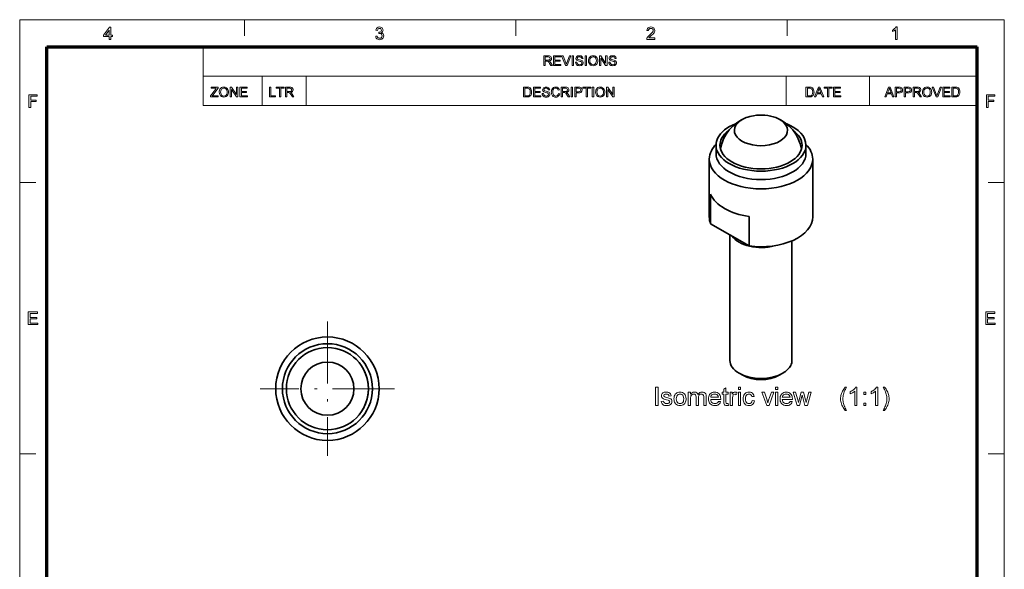
# Model space of a CAD drawing. Extents: x 10 to 201, y 8 to 280.
# Drawn here: x 10 to 201, y 174 to 280 of the extents above; entities that cross this region are included whole.
import ezdxf

# ---------------------------------------------------------------- set-up
doc = ezdxf.new("R2010")
doc.units = 0
doc.linetypes.add('DASHDOT', pattern=[18.5, 12, -3, 0.5, -3])

msp = doc.modelspace()

# ---------------------------------------------------------------- linework, layer by layer
at = {"color": 6, "lineweight": 13}
for p, q in [((10.5, 7.5), (10.5, 280.5)), ((10.5, 280.5), (200.98, 280.5)), ((200.98, 7.5), (200.98, 280.5))]:
    msp.add_line(p, q, dxfattribs=at)
at = {"color": 7, "lineweight": 13, "ltscale": 0.07875}
for p, q in [((53.98, 277.35), (53.98, 280.5)), ((106.48, 277.35), (106.48, 280.5)), ((158.98, 277.35), (158.98, 280.5)), ((10.5, 249), (13.65, 249)), ((197.83, 249), (200.98, 249)), ((10.5, 196.5), (13.65, 196.5)), ((197.83, 196.5), (200.98, 196.5))]:
    msp.add_line(p, q, dxfattribs=at)
at = {"color": 150, "lineweight": 70}
for p, q in [((15.75, 12.75), (15.75, 275.25)), ((15.75, 275.25), (195.73, 275.25)), ((195.73, 12.75), (195.73, 275.25))]:
    msp.add_line(p, q, dxfattribs=at)
at = {"color": 7, "lineweight": 13, "ltscale": 0.284287}
msp.add_line((46.01, 263.88), (46.01, 275.25), dxfattribs=at)
at = {"color": 7, "lineweight": 13}
for p, q in [((46.01, 269.56), (195.73, 269.56)), ((46.01, 263.88), (195.73, 263.88))]:
    msp.add_line(p, q, dxfattribs=at)
at = {"color": 7, "lineweight": 13, "ltscale": 0.142143}
for p, q in [((57.38, 263.88), (57.38, 269.56)), ((65.91, 263.88), (65.91, 269.56)), ((158.78, 263.88), (158.78, 269.56)), ((174.89, 263.88), (174.89, 269.56))]:
    msp.add_line(p, q, dxfattribs=at)
at = {"color": 7, "lineweight": 35, "ltscale": 0.040825}
for p, q in [((145.21, 254.6), (145.21, 256.23)), ((162.61, 254.6), (162.61, 256.23))]:
    msp.add_line(p, q, dxfattribs=at)
at = {"color": 7, "lineweight": 35, "ltscale": 0.279646}
msp.add_line((143.91, 242.35), (143.91, 253.54), dxfattribs=at)
at = {"color": 7, "lineweight": 35, "ltscale": 0.279654}
msp.add_line((163.91, 242.35), (163.91, 253.54), dxfattribs=at)
at = {"color": 7, "lineweight": 35, "ltscale": 0.142887}
for p, q in [((144.17, 241.03), (144.17, 246.75)), ((151.62, 236.73), (151.62, 242.45))]:
    msp.add_line(p, q, dxfattribs=at)
at = {"color": 7, "lineweight": 35, "ltscale": 0.215058}
msp.add_line((144.17, 241.03), (151.62, 236.73), dxfattribs=at)
at = {"color": 7, "lineweight": 35}
for p, q in [((147.91, 214.59), (147.91, 238.88)), ((159.91, 214.59), (159.91, 237.73))]:
    msp.add_line(p, q, dxfattribs=at)
at = {"color": 7, "linetype": 'DASHDOT', "lineweight": 13}
for p, q in [((70.03, 222.13), (70.03, 196.13)), ((83.03, 209.13), (57.03, 209.13))]:
    msp.add_line(p, q, dxfattribs=at)
at = {"color": 7, "lineweight": 35, "ltscale": 0.020409}
msp.add_line((150.37, 211.73), (149.66, 212.14), dxfattribs=at)
at = {"color": 7, "lineweight": 35, "ltscale": 0.020408}
msp.add_line((157.44, 211.73), (158.15, 212.14), dxfattribs=at)
at = {"color": 7, "lineweight": 13}
for points in [[(27.82, 276.66), (27.82, 277.23), (26.74, 277.23), (26.74, 277.54), (27.89, 279.06), (28.12, 279.06), (28.12, 277.54), (28.43, 277.54), (28.43, 277.23), (28.12, 277.23), (28.12, 276.66)], [(27.82, 277.54), (27.82, 278.48), (27.11, 277.54)], [(79.37, 277.3), (79.68, 277.33), (79.74, 277.13), (79.84, 277), (79.97, 276.92), (80.14, 276.9), (80.34, 276.93), (80.49, 277.04), (80.59, 277.19), (80.62, 277.38), (80.59, 277.56), (80.49, 277.71), (80.35, 277.81), (80.16, 277.84), (79.96, 277.81), (79.99, 278.08), (80.04, 278.07), (80.2, 278.1), (80.35, 278.17), (80.45, 278.29), (80.49, 278.46), (80.46, 278.6), (80.38, 278.72), (80.27, 278.8), (80.12, 278.82), (79.97, 278.8), (79.85, 278.72), (79.76, 278.59), (79.71, 278.42), (79.41, 278.45), (79.46, 278.64), (79.54, 278.8), (79.65, 278.92), (79.85, 279.05), (80.11, 279.09), (80.29, 279.07), (80.46, 279.01), (80.6, 278.91), (80.71, 278.78), (80.77, 278.63), (80.79, 278.47), (80.77, 278.32), (80.71, 278.18), (80.6, 278.07), (80.46, 277.98), (80.65, 277.9), (80.8, 277.77), (80.9, 277.6), (80.93, 277.38), (80.9, 277.18), (80.83, 277), (80.7, 276.85), (80.54, 276.72), (80.35, 276.65), (80.13, 276.62), (79.93, 276.65), (79.76, 276.71), (79.61, 276.81), (79.49, 276.95), (79.41, 277.11)], [(133.39, 276.96), (133.39, 276.66), (131.81, 276.66), (131.84, 276.87), (131.91, 277.04), (132.03, 277.2), (132.12, 277.31), (132.25, 277.43), (132.4, 277.56), (132.63, 277.76), (132.81, 277.93), (132.92, 278.07), (133.02, 278.25), (133.06, 278.42), (133.02, 278.58), (132.93, 278.71), (132.79, 278.79), (132.61, 278.82), (132.42, 278.79), (132.27, 278.7), (132.18, 278.57), (132.14, 278.38), (131.84, 278.42), (131.88, 278.62), (131.96, 278.79), (132.07, 278.92), (132.22, 279.01), (132.4, 279.07), (132.61, 279.09), (132.83, 279.07), (133.01, 279.01), (133.16, 278.9), (133.27, 278.76), (133.34, 278.6), (133.36, 278.42), (133.35, 278.28), (133.31, 278.13), (133.23, 277.99), (133.12, 277.84), (133.02, 277.72), (132.88, 277.58), (132.69, 277.42), (132.47, 277.23), (132.34, 277.12), (132.2, 276.96)], [(180.24, 276.66), (179.93, 276.66), (179.93, 278.55), (179.81, 278.45), (179.65, 278.35), (179.48, 278.26), (179.33, 278.2), (179.33, 278.48), (179.49, 278.57), (179.64, 278.66), (179.77, 278.77), (179.94, 278.93), (180.04, 279.09), (180.24, 279.09)], [(111.93, 271.61), (111.93, 273.52), (112.76, 273.52), (112.97, 273.5), (113.13, 273.46), (113.24, 273.39), (113.33, 273.28), (113.39, 273.15), (113.4, 273), (113.37, 272.81), (113.28, 272.66), (113.12, 272.55), (112.89, 272.49), (113.04, 272.39), (113.14, 272.28), (113.24, 272.14), (113.55, 271.61), (113.25, 271.61), (113.01, 272.01), (112.91, 272.16), (112.84, 272.28), (112.71, 272.4), (112.6, 272.45), (112.47, 272.46), (112.19, 272.46), (112.19, 271.61)], [(112.19, 272.67), (112.71, 272.67), (112.85, 272.68), (112.96, 272.71), (113.09, 272.82), (113.14, 272.99), (113.05, 273.22), (112.93, 273.28), (112.77, 273.3), (112.19, 273.3)], [(113.79, 271.61), (113.79, 273.52), (115.16, 273.52), (115.16, 273.3), (114.06, 273.3), (114.06, 272.7), (115.09, 272.7), (115.09, 272.49), (114.06, 272.49), (114.06, 271.83), (115.22, 271.83), (115.22, 271.61)], [(116.09, 271.61), (115.33, 273.52), (115.61, 273.52), (116.13, 272.15), (116.19, 271.99), (116.23, 271.84), (116.28, 271.99), (116.34, 272.15), (116.85, 273.52), (117.14, 273.52), (116.4, 271.61)], [(117.4, 271.61), (117.4, 273.52), (117.66, 273.52), (117.66, 271.61)], [(118.03, 272.27), (118.29, 272.27), (118.32, 272.13), (118.37, 272.02), (118.55, 271.86), (118.68, 271.81), (118.82, 271.8), (119.06, 271.85), (119.22, 271.97), (119.27, 272.14), (119.22, 272.29), (119.06, 272.4), (118.94, 272.43), (118.74, 272.49), (118.53, 272.55), (118.39, 272.61), (118.26, 272.69), (118.18, 272.78), (118.11, 273.02), (118.13, 273.16), (118.19, 273.29), (118.29, 273.4), (118.43, 273.48), (118.59, 273.53), (118.77, 273.54), (118.97, 273.52), (119.14, 273.48), (119.28, 273.39), (119.39, 273.28), (119.45, 273.14), (119.48, 272.99), (119.22, 272.99), (119.18, 273.14), (119.09, 273.24), (118.96, 273.31), (118.78, 273.33), (118.6, 273.31), (118.47, 273.25), (118.37, 273.04), (118.44, 272.87), (118.56, 272.81), (118.8, 272.74), (119.04, 272.67), (119.2, 272.61), (119.35, 272.53), (119.45, 272.42), (119.51, 272.3), (119.53, 272.15), (119.51, 272.01), (119.45, 271.87), (119.34, 271.75), (119.2, 271.66), (119.03, 271.61), (118.83, 271.59), (118.6, 271.61), (118.4, 271.67), (118.25, 271.77), (118.13, 271.91), (118.06, 272.08)], [(119.9, 271.61), (119.9, 273.52), (120.17, 273.52), (120.17, 271.61)], [(120.54, 272.54), (120.55, 272.76), (120.6, 272.96), (120.68, 273.13), (120.79, 273.28), (120.97, 273.42), (121.19, 273.51), (121.44, 273.54), (121.68, 273.51), (121.9, 273.42), (122.09, 273.27), (122.22, 273.07), (122.28, 272.91), (122.32, 272.74), (122.33, 272.56), (122.32, 272.38), (122.28, 272.21), (122.22, 272.05), (122.08, 271.85), (121.89, 271.7), (121.67, 271.62), (121.43, 271.59), (121.18, 271.62), (120.96, 271.72), (120.78, 271.87), (120.64, 272.07), (120.56, 272.3)], [(120.8, 272.54), (120.82, 272.32), (120.88, 272.14), (120.98, 272), (121.18, 271.85), (121.43, 271.8), (121.69, 271.85), (121.89, 272), (121.99, 272.15), (122.05, 272.34), (122.07, 272.56), (122.05, 272.78), (121.99, 272.97), (121.9, 273.12), (121.77, 273.24), (121.61, 273.31), (121.44, 273.33), (121.2, 273.28), (120.99, 273.15), (120.88, 273), (120.82, 272.79)], [(122.65, 271.61), (122.65, 273.52), (122.93, 273.52), (123.86, 272.08), (123.86, 273.52), (124.13, 273.52), (124.13, 271.61), (123.85, 271.61), (122.91, 273.05), (122.91, 271.61)], [(124.47, 272.27), (124.74, 272.27), (124.76, 272.13), (124.81, 272.02), (124.99, 271.86), (125.12, 271.81), (125.27, 271.8), (125.51, 271.85), (125.66, 271.97), (125.71, 272.14), (125.66, 272.29), (125.5, 272.4), (125.39, 272.43), (125.18, 272.49), (124.97, 272.55), (124.83, 272.61), (124.71, 272.69), (124.62, 272.78), (124.55, 273.02), (124.57, 273.16), (124.63, 273.29), (124.73, 273.4), (124.87, 273.48), (125.03, 273.53), (125.21, 273.54), (125.41, 273.52), (125.58, 273.48), (125.73, 273.39), (125.83, 273.28), (125.9, 273.14), (125.92, 272.99), (125.66, 272.99), (125.62, 273.14), (125.54, 273.24), (125.41, 273.31), (125.22, 273.33), (125.04, 273.31), (124.91, 273.25), (124.81, 273.04), (124.88, 272.87), (125.01, 272.81), (125.24, 272.74), (125.48, 272.67), (125.64, 272.61), (125.79, 272.53), (125.9, 272.42), (125.96, 272.3), (125.98, 272.15), (125.95, 272.01), (125.89, 271.87), (125.78, 271.75), (125.64, 271.66), (125.47, 271.61), (125.28, 271.59), (125.04, 271.61), (124.85, 271.67), (124.69, 271.77), (124.58, 271.91), (124.5, 272.08)], [(47.42, 265.55), (47.42, 265.77), (48.36, 267.01), (48.46, 267.13), (48.54, 267.24), (47.55, 267.24), (47.55, 267.45), (48.87, 267.45), (48.87, 267.24), (47.84, 265.89), (47.74, 265.76), (48.92, 265.76), (48.92, 265.55)], [(49.11, 266.47), (49.12, 266.7), (49.17, 266.89), (49.25, 267.06), (49.36, 267.21), (49.54, 267.36), (49.76, 267.45), (50.01, 267.48), (50.25, 267.45), (50.48, 267.35), (50.66, 267.2), (50.79, 267), (50.85, 266.85), (50.89, 266.68), (50.9, 266.5), (50.89, 266.31), (50.85, 266.14), (50.79, 265.98), (50.65, 265.78), (50.46, 265.64), (50.24, 265.55), (50.01, 265.52), (49.75, 265.55), (49.53, 265.65), (49.35, 265.8), (49.22, 266), (49.13, 266.23)], [(49.37, 266.47), (49.39, 266.26), (49.45, 266.08), (49.55, 265.93), (49.76, 265.78), (50, 265.73), (50.26, 265.78), (50.46, 265.93), (50.56, 266.08), (50.62, 266.27), (50.64, 266.5), (50.62, 266.72), (50.56, 266.9), (50.47, 267.06), (50.34, 267.17), (50.18, 267.24), (50.01, 267.27), (49.77, 267.22), (49.56, 267.08), (49.46, 266.93), (49.39, 266.73)], [(51.22, 265.55), (51.22, 267.45), (51.5, 267.45), (52.43, 266.01), (52.43, 267.45), (52.7, 267.45), (52.7, 265.55), (52.42, 265.55), (51.48, 266.98), (51.48, 265.55)], [(53.12, 265.55), (53.12, 267.45), (54.49, 267.45), (54.49, 267.24), (53.38, 267.24), (53.38, 266.63), (54.41, 266.63), (54.41, 266.42), (53.38, 266.42), (53.38, 265.76), (54.55, 265.76), (54.55, 265.55)], [(58.81, 265.55), (58.81, 267.45), (59.07, 267.45), (59.07, 265.76), (60, 265.76), (60, 265.55)], [(60.76, 265.55), (60.76, 267.24), (60.13, 267.24), (60.13, 267.45), (61.66, 267.45), (61.66, 267.24), (61.03, 267.24), (61.03, 265.55)], [(61.92, 265.55), (61.92, 267.45), (62.75, 267.45), (62.97, 267.44), (63.12, 267.4), (63.24, 267.33), (63.33, 267.22), (63.38, 267.08), (63.4, 266.93), (63.37, 266.75), (63.28, 266.6), (63.12, 266.48), (62.89, 266.42), (63.04, 266.33), (63.14, 266.21), (63.24, 266.07), (63.55, 265.55), (63.25, 265.55), (63.01, 265.95), (62.91, 266.1), (62.83, 266.21), (62.71, 266.34), (62.6, 266.39), (62.47, 266.39), (62.19, 266.39), (62.19, 265.55)], [(62.19, 266.61), (62.7, 266.61), (62.85, 266.61), (62.96, 266.64), (63.09, 266.76), (63.14, 266.93), (63.05, 267.15), (62.93, 267.22), (62.76, 267.24), (62.19, 267.24)], [(107.98, 265.55), (107.98, 267.45), (108.63, 267.45), (108.83, 267.44), (108.97, 267.42), (109.12, 267.37), (109.25, 267.29), (109.38, 267.14), (109.47, 266.96), (109.52, 266.75), (109.54, 266.51), (109.53, 266.31), (109.49, 266.13), (109.44, 265.97), (109.36, 265.85), (109.19, 265.68), (108.97, 265.58), (108.83, 265.56), (108.66, 265.55)], [(108.25, 265.76), (108.64, 265.76), (108.81, 265.77), (108.93, 265.8), (109.1, 265.9), (109.17, 266), (109.23, 266.14), (109.27, 266.31), (109.28, 266.51), (109.25, 266.78), (109.18, 266.98), (109.08, 267.12), (108.95, 267.2), (108.82, 267.23), (108.64, 267.24), (108.25, 267.24)], [(109.89, 265.55), (109.89, 267.45), (111.26, 267.45), (111.26, 267.24), (110.15, 267.24), (110.15, 266.63), (111.18, 266.63), (111.18, 266.42), (110.15, 266.42), (110.15, 265.76), (111.31, 265.76), (111.31, 265.55)], [(111.58, 266.21), (111.84, 266.21), (111.87, 266.07), (111.91, 265.96), (112.09, 265.8), (112.22, 265.75), (112.37, 265.73), (112.61, 265.78), (112.77, 265.91), (112.82, 266.07), (112.77, 266.22), (112.61, 266.33), (112.49, 266.37), (112.29, 266.42), (112.08, 266.49), (111.93, 266.54), (111.81, 266.62), (111.72, 266.72), (111.65, 266.95), (111.68, 267.09), (111.74, 267.22), (111.84, 267.33), (111.97, 267.41), (112.14, 267.46), (112.32, 267.48), (112.52, 267.46), (112.69, 267.41), (112.83, 267.33), (112.93, 267.21), (113, 267.08), (113.03, 266.92), (112.76, 266.92), (112.72, 267.07), (112.64, 267.18), (112.51, 267.24), (112.33, 267.27), (112.14, 267.24), (112.02, 267.18), (111.92, 266.98), (111.99, 266.81), (112.11, 266.74), (112.34, 266.67), (112.59, 266.61), (112.75, 266.55), (112.9, 266.46), (113, 266.36), (113.06, 266.23), (113.08, 266.09), (113.06, 265.94), (112.99, 265.8), (112.89, 265.69), (112.75, 265.6), (112.57, 265.54), (112.38, 265.52), (112.15, 265.54), (111.95, 265.6), (111.8, 265.7), (111.68, 265.84), (111.6, 266.02)], [(114.72, 266.22), (114.98, 266.15), (114.92, 265.96), (114.82, 265.81), (114.7, 265.68), (114.56, 265.59), (114.4, 265.54), (114.22, 265.52), (114.03, 265.54), (113.87, 265.58), (113.73, 265.65), (113.56, 265.8), (113.44, 266.01), (113.39, 266.17), (113.36, 266.34), (113.34, 266.51), (113.36, 266.7), (113.39, 266.87), (113.45, 267.03), (113.59, 267.22), (113.76, 267.36), (113.98, 267.45), (114.21, 267.48), (114.46, 267.44), (114.67, 267.33), (114.83, 267.16), (114.93, 266.93), (114.66, 266.87), (114.59, 267.05), (114.49, 267.17), (114.36, 267.24), (114.19, 267.27), (114.01, 267.24), (113.86, 267.16), (113.74, 267.04), (113.66, 266.88), (113.62, 266.7), (113.61, 266.52), (113.63, 266.29), (113.68, 266.09), (113.76, 265.94), (113.88, 265.82), (114.03, 265.76), (114.19, 265.73), (114.38, 265.76), (114.53, 265.86), (114.65, 266.01)], [(115.27, 265.55), (115.27, 267.45), (116.1, 267.45), (116.32, 267.44), (116.47, 267.4), (116.59, 267.33), (116.67, 267.22), (116.73, 267.08), (116.75, 266.93), (116.72, 266.75), (116.63, 266.6), (116.47, 266.48), (116.24, 266.42), (116.38, 266.33), (116.49, 266.21), (116.58, 266.07), (116.9, 265.55), (116.6, 265.55), (116.36, 265.95), (116.26, 266.1), (116.18, 266.21), (116.06, 266.34), (115.95, 266.39), (115.82, 266.39), (115.54, 266.39), (115.54, 265.55)], [(115.54, 266.61), (116.05, 266.61), (116.2, 266.61), (116.31, 266.64), (116.44, 266.76), (116.49, 266.93), (116.4, 267.15), (116.28, 267.22), (116.11, 267.24), (115.54, 267.24)], [(117.16, 265.55), (117.16, 267.45), (117.43, 267.45), (117.43, 265.55)], [(117.88, 265.55), (117.88, 267.45), (118.58, 267.45), (118.75, 267.45), (118.87, 267.43), (119.1, 267.34), (119.25, 267.16), (119.29, 267.04), (119.3, 266.91), (119.27, 266.69), (119.15, 266.51), (119.03, 266.41), (118.85, 266.36), (118.61, 266.34), (118.14, 266.34), (118.14, 265.55)], [(118.14, 266.55), (118.61, 266.55), (118.81, 266.58), (118.94, 266.64), (119.01, 266.75), (119.04, 266.9), (118.98, 267.11), (118.83, 267.22), (118.61, 267.24), (118.14, 267.24)], [(120.1, 265.55), (120.1, 267.24), (119.46, 267.24), (119.46, 267.45), (120.99, 267.45), (120.99, 267.24), (120.36, 267.24), (120.36, 265.55)], [(121.28, 265.55), (121.28, 267.45), (121.55, 267.45), (121.55, 265.55)], [(121.92, 266.47), (121.93, 266.7), (121.98, 266.89), (122.06, 267.06), (122.17, 267.21), (122.35, 267.36), (122.57, 267.45), (122.82, 267.48), (123.06, 267.45), (123.28, 267.35), (123.47, 267.2), (123.6, 267), (123.66, 266.85), (123.7, 266.68), (123.71, 266.5), (123.7, 266.31), (123.66, 266.14), (123.6, 265.98), (123.46, 265.78), (123.27, 265.64), (123.05, 265.55), (122.81, 265.52), (122.56, 265.55), (122.34, 265.65), (122.16, 265.8), (122.02, 266), (121.94, 266.23)], [(122.18, 266.47), (122.2, 266.26), (122.26, 266.08), (122.36, 265.93), (122.56, 265.78), (122.81, 265.73), (123.07, 265.78), (123.27, 265.93), (123.37, 266.08), (123.43, 266.27), (123.45, 266.5), (123.43, 266.72), (123.37, 266.9), (123.28, 267.06), (123.15, 267.17), (122.99, 267.24), (122.82, 267.27), (122.58, 267.22), (122.37, 267.08), (122.26, 266.93), (122.2, 266.73)], [(124.03, 265.55), (124.03, 267.45), (124.31, 267.45), (125.24, 266.01), (125.24, 267.45), (125.51, 267.45), (125.51, 265.55), (125.23, 265.55), (124.29, 266.98), (124.29, 265.55)], [(162.61, 265.55), (162.61, 267.45), (163.26, 267.45), (163.46, 267.44), (163.6, 267.42), (163.75, 267.37), (163.87, 267.29), (164, 267.14), (164.1, 266.96), (164.15, 266.75), (164.17, 266.51), (164.16, 266.31), (164.12, 266.13), (164.06, 265.97), (163.99, 265.85), (163.82, 265.68), (163.6, 265.58), (163.45, 265.56), (163.29, 265.55)], [(162.88, 265.76), (163.27, 265.76), (163.43, 265.77), (163.56, 265.8), (163.72, 265.9), (163.8, 266), (163.86, 266.14), (163.9, 266.31), (163.91, 266.51), (163.88, 266.78), (163.81, 266.98), (163.71, 267.12), (163.58, 267.2), (163.45, 267.23), (163.27, 267.24), (162.88, 267.24)], [(164.26, 265.55), (165.02, 267.45), (165.31, 267.45), (166.06, 265.55), (165.78, 265.55), (165.57, 266.13), (164.75, 266.13), (164.54, 265.55)], [(164.83, 266.34), (165.49, 266.34), (165.3, 266.85), (165.22, 267.07), (165.16, 267.24), (165.1, 267.06), (165.03, 266.89)], [(166.76, 265.55), (166.76, 267.24), (166.13, 267.24), (166.13, 267.45), (167.66, 267.45), (167.66, 267.24), (167.03, 267.24), (167.03, 265.55)], [(167.92, 265.55), (167.92, 267.45), (169.3, 267.45), (169.3, 267.24), (168.19, 267.24), (168.19, 266.63), (169.22, 266.63), (169.22, 266.42), (168.19, 266.42), (168.19, 265.76), (169.35, 265.76), (169.35, 265.55)], [(177.84, 265.55), (178.6, 267.45), (178.89, 267.45), (179.64, 265.55), (179.36, 265.55), (179.15, 266.13), (178.34, 266.13), (178.12, 265.55)], [(178.41, 266.34), (179.07, 266.34), (178.89, 266.85), (178.81, 267.07), (178.74, 267.24), (178.68, 267.06), (178.62, 266.89)], [(179.87, 265.55), (179.87, 267.45), (180.58, 267.45), (180.74, 267.45), (180.86, 267.43), (181.09, 267.34), (181.24, 267.16), (181.28, 267.04), (181.3, 266.91), (181.26, 266.69), (181.15, 266.51), (181.02, 266.41), (180.84, 266.36), (180.61, 266.34), (180.13, 266.34), (180.13, 265.55)], [(180.13, 266.55), (180.6, 266.55), (180.8, 266.58), (180.93, 266.64), (181.01, 266.75), (181.03, 266.9), (180.97, 267.11), (180.82, 267.22), (180.6, 267.24), (180.13, 267.24)], [(181.61, 265.55), (181.61, 267.45), (182.32, 267.45), (182.48, 267.45), (182.6, 267.43), (182.83, 267.34), (182.98, 267.16), (183.02, 267.04), (183.04, 266.91), (183, 266.69), (182.89, 266.51), (182.76, 266.41), (182.58, 266.36), (182.35, 266.34), (181.88, 266.34), (181.88, 265.55)], [(181.88, 266.55), (182.35, 266.55), (182.55, 266.58), (182.68, 266.64), (182.75, 266.75), (182.78, 266.9), (182.72, 267.11), (182.57, 267.22), (182.34, 267.24), (181.88, 267.24)], [(183.36, 265.55), (183.36, 267.45), (184.19, 267.45), (184.4, 267.44), (184.56, 267.4), (184.67, 267.33), (184.76, 267.22), (184.82, 267.08), (184.83, 266.93), (184.8, 266.75), (184.71, 266.6), (184.55, 266.48), (184.32, 266.42), (184.47, 266.33), (184.57, 266.21), (184.67, 266.07), (184.98, 265.55), (184.68, 265.55), (184.44, 265.95), (184.34, 266.1), (184.27, 266.21), (184.14, 266.34), (184.03, 266.39), (183.9, 266.39), (183.62, 266.39), (183.62, 265.55)], [(183.62, 266.61), (184.14, 266.61), (184.28, 266.61), (184.39, 266.64), (184.52, 266.76), (184.57, 266.93), (184.48, 267.15), (184.36, 267.22), (184.2, 267.24), (183.62, 267.24)], [(185.14, 266.47), (185.16, 266.7), (185.21, 266.89), (185.28, 267.06), (185.39, 267.21), (185.58, 267.36), (185.79, 267.45), (186.04, 267.48), (186.29, 267.45), (186.51, 267.35), (186.69, 267.2), (186.83, 267), (186.89, 266.85), (186.93, 266.68), (186.94, 266.5), (186.93, 266.31), (186.89, 266.14), (186.82, 265.98), (186.68, 265.78), (186.5, 265.64), (186.28, 265.55), (186.04, 265.52), (185.79, 265.55), (185.57, 265.65), (185.38, 265.8), (185.25, 266), (185.17, 266.23)], [(185.41, 266.47), (185.43, 266.26), (185.49, 266.08), (185.59, 265.93), (185.79, 265.78), (186.04, 265.73), (186.29, 265.78), (186.5, 265.93), (186.59, 266.08), (186.65, 266.27), (186.67, 266.5), (186.66, 266.72), (186.6, 266.9), (186.5, 267.06), (186.37, 267.17), (186.22, 267.24), (186.04, 267.27), (185.8, 267.22), (185.59, 267.08), (185.49, 266.93), (185.43, 266.73)], [(187.79, 265.55), (187.02, 267.45), (187.31, 267.45), (187.82, 266.08), (187.88, 265.92), (187.93, 265.77), (187.98, 265.93), (188.03, 266.08), (188.55, 267.45), (188.83, 267.45), (188.1, 265.55)], [(189.06, 265.55), (189.06, 267.45), (190.44, 267.45), (190.44, 267.24), (189.33, 267.24), (189.33, 266.63), (190.36, 266.63), (190.36, 266.42), (189.33, 266.42), (189.33, 265.76), (190.49, 265.76), (190.49, 265.55)], [(190.83, 265.55), (190.83, 267.45), (191.48, 267.45), (191.67, 267.44), (191.82, 267.42), (191.97, 267.37), (192.09, 267.29), (192.22, 267.14), (192.32, 266.96), (192.37, 266.75), (192.39, 266.51), (192.38, 266.31), (192.34, 266.13), (192.28, 265.97), (192.21, 265.85), (192.04, 265.68), (191.81, 265.58), (191.67, 265.56), (191.51, 265.55)], [(191.1, 265.76), (191.49, 265.76), (191.65, 265.77), (191.78, 265.8), (191.94, 265.9), (192.02, 266), (192.08, 266.14), (192.11, 266.31), (192.13, 266.51), (192.1, 266.78), (192.03, 266.98), (191.93, 267.12), (191.8, 267.2), (191.67, 267.23), (191.48, 267.24), (191.1, 267.24)], [(12.29, 263.53), (12.29, 265.97), (13.91, 265.97), (13.91, 265.7), (12.63, 265.7), (12.63, 264.92), (13.71, 264.92), (13.71, 264.65), (12.63, 264.65), (12.63, 263.53)], [(197.52, 263.53), (197.52, 265.97), (199.14, 265.97), (199.14, 265.7), (197.86, 265.7), (197.86, 264.92), (198.94, 264.92), (198.94, 264.65), (197.86, 264.65), (197.86, 263.53)], [(12.16, 221.53), (12.16, 223.97), (13.92, 223.97), (13.92, 223.7), (12.5, 223.7), (12.5, 222.92), (13.82, 222.92), (13.82, 222.65), (12.5, 222.65), (12.5, 221.8), (13.99, 221.8), (13.99, 221.53)], [(197.4, 221.53), (197.4, 223.97), (199.15, 223.97), (199.15, 223.7), (197.73, 223.7), (197.73, 222.92), (199.05, 222.92), (199.05, 222.65), (197.73, 222.65), (197.73, 221.8), (199.22, 221.8), (199.22, 221.53)], [(133.53, 205.9), (133.53, 209.4), (134.02, 209.4), (134.02, 205.9)], [(134.6, 206.68), (135.04, 206.73), (135.11, 206.52), (135.24, 206.37), (135.43, 206.28), (135.68, 206.24), (135.94, 206.27), (136.11, 206.35), (136.22, 206.47), (136.26, 206.61), (136.21, 206.73), (136.09, 206.82), (135.93, 206.88), (135.65, 206.96), (135.39, 207.03), (135.18, 207.1), (135.03, 207.16), (134.87, 207.27), (134.75, 207.41), (134.68, 207.57), (134.65, 207.75), (134.67, 207.91), (134.73, 208.06), (134.82, 208.19), (134.93, 208.3), (135.05, 208.37), (135.2, 208.43), (135.38, 208.47), (135.56, 208.48), (135.75, 208.47), (135.92, 208.44), (136.08, 208.39), (136.27, 208.29), (136.4, 208.15), (136.49, 207.98), (136.55, 207.75), (136.11, 207.7), (136.06, 207.87), (135.96, 207.99), (135.8, 208.07), (135.6, 208.09), (135.36, 208.07), (135.21, 208), (135.09, 207.79), (135.14, 207.66), (135.29, 207.55), (135.41, 207.52), (135.64, 207.45), (135.9, 207.38), (136.11, 207.31), (136.26, 207.25), (136.44, 207.16), (136.58, 207.03), (136.66, 206.86), (136.69, 206.66), (136.66, 206.45), (136.57, 206.25), (136.42, 206.08), (136.21, 205.96), (136.05, 205.9), (135.87, 205.87), (135.68, 205.85), (135.45, 205.87), (135.25, 205.91), (135.07, 205.97), (134.93, 206.06), (134.78, 206.22), (134.67, 206.43)], [(137.08, 207.17), (137.1, 207.43), (137.14, 207.67), (137.22, 207.87), (137.33, 208.05), (137.47, 208.2), (137.64, 208.32), (137.82, 208.41), (138.03, 208.46), (138.25, 208.48), (138.49, 208.46), (138.72, 208.4), (138.91, 208.29), (139.09, 208.14), (139.23, 207.95), (139.33, 207.74), (139.39, 207.49), (139.41, 207.2), (139.41, 206.97), (139.38, 206.77), (139.33, 206.59), (139.27, 206.44), (139.16, 206.27), (139.02, 206.13), (138.85, 206.01), (138.66, 205.92), (138.46, 205.87), (138.25, 205.85), (138, 205.88), (137.78, 205.94), (137.58, 206.05), (137.4, 206.19), (137.29, 206.34), (137.2, 206.51), (137.13, 206.71), (137.09, 206.92)], [(137.52, 207.17), (137.54, 206.89), (137.61, 206.65), (137.73, 206.47), (137.88, 206.35), (138.05, 206.27), (138.25, 206.24), (138.45, 206.27), (138.62, 206.35), (138.77, 206.48), (138.89, 206.66), (138.95, 206.89), (138.98, 207.18), (138.95, 207.46), (138.88, 207.68), (138.77, 207.86), (138.62, 207.99), (138.45, 208.07), (138.25, 208.09), (138.05, 208.07), (137.88, 207.99), (137.73, 207.86), (137.61, 207.68), (137.54, 207.45)], [(139.85, 205.9), (139.85, 208.43), (140.29, 208.43), (140.29, 208.05), (140.42, 208.23), (140.6, 208.36), (140.8, 208.45), (141.03, 208.48), (141.28, 208.45), (141.48, 208.36), (141.63, 208.21), (141.73, 208.02), (141.89, 208.22), (142.08, 208.37), (142.28, 208.45), (142.52, 208.48), (142.75, 208.46), (142.94, 208.39), (143.1, 208.27), (143.21, 208.11), (143.28, 207.9), (143.3, 207.63), (143.3, 205.9), (142.87, 205.9), (142.87, 207.48), (142.86, 207.7), (142.82, 207.84), (142.67, 208.02), (142.55, 208.07), (142.42, 208.09), (142.17, 208.05), (141.97, 207.92), (141.88, 207.78), (141.82, 207.59), (141.8, 207.36), (141.8, 205.9), (141.36, 205.9), (141.36, 207.53), (141.33, 207.77), (141.25, 207.95), (141.12, 208.06), (140.91, 208.09), (140.74, 208.07), (140.58, 208), (140.45, 207.88), (140.36, 207.72), (140.32, 207.58), (140.3, 207.41), (140.29, 207.2), (140.29, 205.9)], [(145.68, 206.68), (146.11, 206.63), (146.02, 206.4), (145.89, 206.21), (145.71, 206.06), (145.56, 205.97), (145.38, 205.91), (145.19, 205.87), (144.97, 205.85), (144.7, 205.88), (144.46, 205.94), (144.25, 206.05), (144.07, 206.19), (143.95, 206.34), (143.86, 206.51), (143.79, 206.7), (143.75, 206.91), (143.74, 207.15), (143.75, 207.39), (143.8, 207.61), (143.86, 207.8), (143.96, 207.98), (144.08, 208.13), (144.26, 208.28), (144.46, 208.39), (144.69, 208.46), (144.95, 208.48), (145.2, 208.46), (145.42, 208.39), (145.62, 208.29), (145.79, 208.14), (145.91, 207.99), (146.01, 207.82), (146.07, 207.63), (146.11, 207.42), (146.12, 207.18), (146.12, 207.07), (144.18, 207.07), (144.22, 206.82), (144.3, 206.62), (144.43, 206.46), (144.59, 206.34), (144.77, 206.27), (144.98, 206.24), (145.21, 206.27), (145.4, 206.35), (145.56, 206.48)], [(144.18, 207.46), (145.69, 207.46), (145.63, 207.7), (145.51, 207.88), (145.35, 208), (145.16, 208.07), (144.95, 208.09), (144.75, 208.07), (144.57, 208.01), (144.42, 207.92), (144.29, 207.79), (144.22, 207.64)], [(147.58, 206.27), (147.63, 205.89), (147.46, 205.86), (147.31, 205.85), (147.1, 205.87), (146.94, 205.93), (146.83, 206.01), (146.76, 206.12), (146.72, 206.3), (146.71, 206.61), (146.71, 208.04), (146.37, 208.04), (146.37, 208.43), (146.71, 208.43), (146.71, 209.06), (147.14, 209.31), (147.14, 208.43), (147.58, 208.43), (147.58, 208.04), (147.14, 208.04), (147.14, 206.59), (147.17, 206.36), (147.24, 206.27), (147.39, 206.24)], [(147.97, 205.9), (147.97, 208.43), (148.36, 208.43), (148.36, 208.09), (148.49, 208.29), (148.61, 208.4), (148.74, 208.46), (148.87, 208.48), (149.08, 208.45), (149.28, 208.36), (149.14, 207.97), (149, 208.06), (148.85, 208.09), (148.62, 208), (148.53, 207.9), (148.47, 207.77), (148.44, 207.6), (148.42, 207.43), (148.41, 207.25), (148.41, 205.9)], [(149.53, 208.97), (149.53, 209.4), (149.96, 209.4), (149.96, 208.97)], [(149.53, 205.9), (149.53, 208.43), (149.96, 208.43), (149.96, 205.9)], [(152.2, 206.83), (152.64, 206.78), (152.59, 206.57), (152.52, 206.39), (152.41, 206.23), (152.29, 206.1), (152.08, 205.96), (151.85, 205.88), (151.59, 205.85), (151.35, 205.88), (151.13, 205.94), (150.93, 206.04), (150.76, 206.19), (150.65, 206.34), (150.56, 206.51), (150.5, 206.7), (150.46, 206.92), (150.45, 207.16), (150.46, 207.42), (150.51, 207.66), (150.58, 207.87), (150.69, 208.06), (150.83, 208.21), (150.99, 208.33), (151.18, 208.41), (151.38, 208.46), (151.59, 208.48), (151.85, 208.46), (152.07, 208.38), (152.26, 208.26), (152.41, 208.1), (152.52, 207.9), (152.59, 207.65), (152.15, 207.6), (152.07, 207.82), (151.95, 207.97), (151.78, 208.06), (151.59, 208.09), (151.4, 208.07), (151.23, 207.99), (151.08, 207.87), (150.97, 207.69), (150.91, 207.46), (150.89, 207.17), (150.91, 206.88), (150.97, 206.64), (151.08, 206.46), (151.22, 206.34), (151.39, 206.27), (151.58, 206.24), (151.8, 206.28), (151.99, 206.39), (152.13, 206.57)], [(155.01, 205.9), (154.1, 208.43), (154.56, 208.43), (155.08, 206.92), (155.13, 206.75), (155.19, 206.58), (155.24, 206.41), (155.28, 206.55), (155.33, 206.71), (155.39, 206.89), (155.92, 208.43), (156.38, 208.43), (155.52, 205.9)], [(156.72, 208.97), (156.72, 209.4), (157.16, 209.4), (157.16, 208.97)], [(156.72, 205.9), (156.72, 208.43), (157.16, 208.43), (157.16, 205.9)], [(159.53, 206.68), (159.96, 206.63), (159.87, 206.4), (159.74, 206.21), (159.57, 206.06), (159.41, 205.97), (159.24, 205.91), (159.04, 205.87), (158.83, 205.85), (158.56, 205.88), (158.32, 205.94), (158.11, 206.05), (157.93, 206.19), (157.81, 206.34), (157.72, 206.51), (157.65, 206.7), (157.61, 206.91), (157.6, 207.15), (157.61, 207.39), (157.65, 207.61), (157.72, 207.8), (157.81, 207.98), (157.93, 208.13), (158.11, 208.28), (158.32, 208.39), (158.55, 208.46), (158.8, 208.48), (159.05, 208.46), (159.27, 208.39), (159.47, 208.29), (159.65, 208.14), (159.77, 207.99), (159.86, 207.82), (159.92, 207.63), (159.96, 207.42), (159.98, 207.18), (159.98, 207.07), (158.03, 207.07), (158.07, 206.82), (158.15, 206.62), (158.28, 206.46), (158.44, 206.34), (158.63, 206.27), (158.84, 206.24), (159.06, 206.27), (159.26, 206.35), (159.41, 206.48)], [(158.03, 207.46), (159.54, 207.46), (159.48, 207.7), (159.37, 207.88), (159.21, 208), (159.02, 208.07), (158.8, 208.09), (158.6, 208.07), (158.43, 208.01), (158.27, 207.92), (158.15, 207.79), (158.07, 207.64)], [(160.91, 205.9), (160.15, 208.43), (160.6, 208.43), (161.03, 206.97), (161.16, 206.43), (161.18, 206.51), (161.22, 206.68), (161.29, 206.95), (161.69, 208.43), (162.11, 208.43), (162.51, 206.96), (162.63, 206.48), (162.76, 206.98), (163.19, 208.43), (163.65, 208.43), (162.89, 205.9), (162.4, 205.9), (162, 207.41), (161.9, 207.85), (161.39, 205.9)], [(170.19, 204.93), (170.05, 205.11), (169.91, 205.31), (169.79, 205.51), (169.67, 205.73), (169.57, 205.96), (169.48, 206.19), (169.41, 206.43), (169.36, 206.67), (169.32, 206.92), (169.31, 207.17), (169.32, 207.39), (169.34, 207.61), (169.38, 207.82), (169.44, 208.03), (169.5, 208.23), (169.59, 208.43), (169.68, 208.62), (169.79, 208.82), (169.91, 209.01), (170.04, 209.21), (170.19, 209.4), (170.48, 209.4), (170.35, 209.18), (170.24, 208.99), (170.15, 208.83), (170.09, 208.71), (170, 208.5), (169.92, 208.27), (169.86, 208.04), (169.81, 207.82), (169.78, 207.61), (169.76, 207.39), (169.75, 207.17), (169.76, 206.94), (169.78, 206.72), (169.82, 206.5), (169.87, 206.27), (169.93, 206.05), (170.01, 205.83), (170.11, 205.6), (170.22, 205.38), (170.34, 205.15), (170.48, 204.93)], [(172.47, 205.9), (172.04, 205.9), (172.04, 208.63), (171.92, 208.53), (171.78, 208.43), (171.62, 208.34), (171.46, 208.25), (171.3, 208.17), (171.16, 208.11), (171.16, 208.53), (171.34, 208.62), (171.51, 208.72), (171.66, 208.82), (171.8, 208.94), (171.97, 209.1), (172.1, 209.25), (172.19, 209.4), (172.47, 209.4)], [(173.79, 207.99), (173.79, 208.43), (174.22, 208.43), (174.22, 207.99)], [(176.51, 205.9), (176.07, 205.9), (176.07, 208.63), (175.96, 208.53), (175.82, 208.43), (175.66, 208.34), (175.49, 208.25), (175.34, 208.17), (175.2, 208.11), (175.2, 208.53), (175.37, 208.62), (175.54, 208.72), (175.7, 208.82), (175.84, 208.94), (176, 209.1), (176.13, 209.25), (176.23, 209.4), (176.51, 209.4)], [(177.82, 204.93), (177.53, 204.93), (177.67, 205.15), (177.79, 205.38), (177.9, 205.6), (178, 205.83), (178.08, 206.05), (178.14, 206.27), (178.19, 206.5), (178.23, 206.72), (178.25, 206.94), (178.26, 207.17), (178.25, 207.39), (178.23, 207.6), (178.2, 207.82), (178.15, 208.04), (178.09, 208.26), (178.01, 208.49), (177.92, 208.71), (177.86, 208.83), (177.78, 208.98), (177.67, 209.18), (177.53, 209.4), (177.82, 209.4), (177.97, 209.21), (178.1, 209.01), (178.22, 208.82), (178.33, 208.62), (178.43, 208.43), (178.51, 208.23), (178.57, 208.03), (178.63, 207.82), (178.67, 207.61), (178.69, 207.39), (178.7, 207.17), (178.69, 206.92), (178.66, 206.67), (178.6, 206.43), (178.53, 206.19), (178.44, 205.96), (178.33, 205.73), (178.22, 205.51), (178.1, 205.31), (177.96, 205.11)], [(173.79, 205.9), (173.79, 206.34), (174.22, 206.34), (174.22, 205.9)]]:
    msp.add_lwpolyline(points, close=True, dxfattribs=at)
at = {"color": 7, "lineweight": 35}
for radius in [10, 8.7, 7.94, 5.14]:
    msp.add_circle((70.03, 209.13), radius, dxfattribs=at)
for centre, start, end in [((153.91, 254.15), 111.0067, 170.4223), ((153.91, 254.15), 9.5902, 68.9941), ((70.03, 209.13), 331.3521, 28.6439)]:
    msp.add_arc(centre, 7.94, start, end, dxfattribs=at)
for centre, major_axis, start_param, end_param in [((153.91, 259.09), (-5.14, 0), 5.299404, 10.408569), ((153.91, 259.09), (-5.14, 0), 4.997787, 5.299404), ((153.91, 259.09), (-5.14, 0), 4.125384, 4.997787), ((153.91, 256.23), (8.7, 0), 2.171689, 2.856194), ((153.91, 256.23), (7.94, 0), 2.469854, 2.856194), ((153.91, 256.23), (8.7, 0), 0.000029, 0.961733), ((153.91, 256.23), (7.94, 0), 0.000029, 0.670976), ((153.91, 256.23), (8.7, 0), 2.856194, 3.141622), ((153.91, 256.23), (7.94, 0), 2.856194, 3.141622), ((153.91, 253.54), (10, 0), 2.625171, 2.856194), ((153.91, 256.23), (8.7, 0), 3.141622, 6.283214), ((153.91, 256.23), (7.94, 0), 3.141622, 6.283214), ((153.91, 253.54), (10, 0), 0.000029, 0.516403), ((153.91, 253.54), (10, 0), 2.856194, 3.141622), ((153.91, 253.54), (10, 0), 3.141622, 6.283214), ((153.91, 254.6), (8.7, 0), 3.141622, 6.283214), ((153.91, 248.07), (-10, 0), 0.230587, 1.340209), ((153.91, 242.35), (10, 0), 3.141593, 3.37218), ((153.91, 242.35), (10, 0), 4.481802, 6.283185), ((153.91, 239.9), (6, 0), 3.515973, 5.156208), ((153.91, 214.59), (6, 0), 3.141622, 3.927193), ((153.91, 214.59), (6, 0), 5.497555, 5.997787), ((153.91, 214.59), (6, 0), 5.997787, 6.283214), ((153.91, 214.59), (6, 0), 3.927193, 5.497555), ((153.91, 213.77), (5, 0), 3.927193, 5.497555)]:
    msp.add_ellipse(centre, major_axis=major_axis, ratio=0.57735, start_param=start_param, end_param=end_param, dxfattribs=at)

doc.saveas('drawing.dxf')
